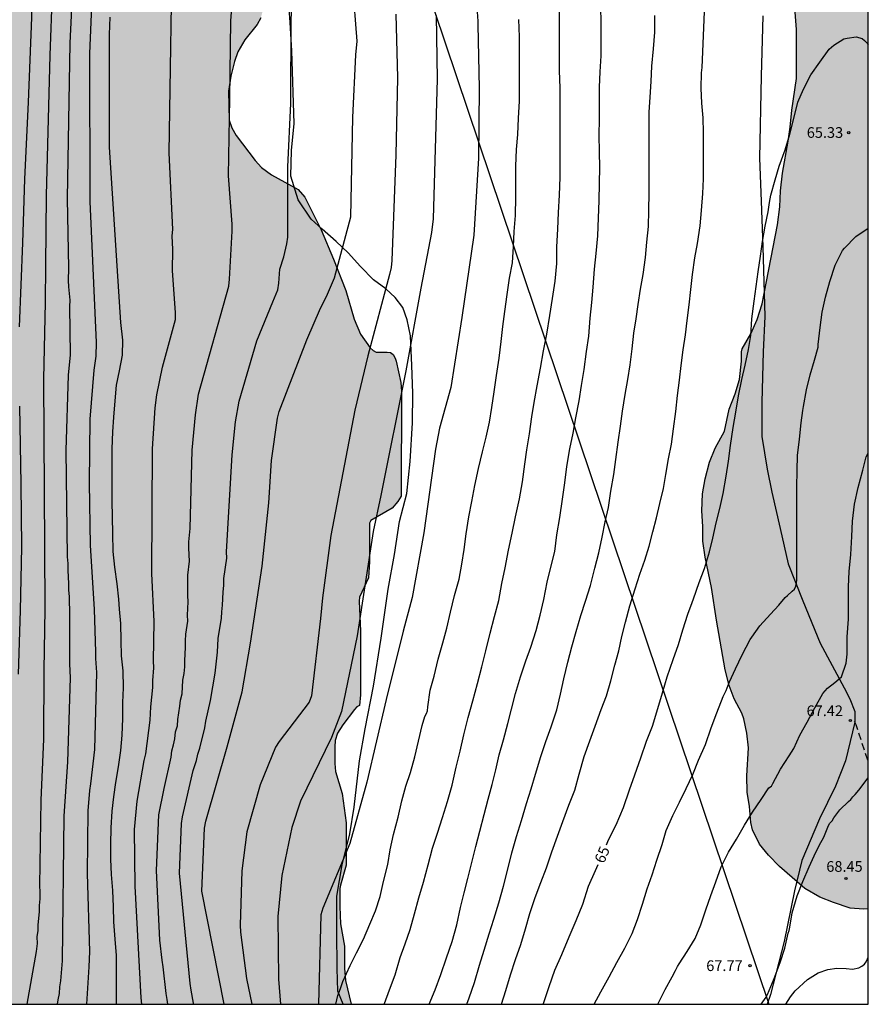
# Model space of a CAD drawing. Units: metres. Extents: x 579244 to 579594, y 4794290 to 4794540.
# Drawn here: x 579535 to 579594, y 4794290 to 4794359 of the extents above; entities that cross this region are included whole.
import ezdxf

# ---------------------------------------------------------------- set-up
doc = ezdxf.new("R2010")
doc.units = ezdxf.units.M
doc.linetypes.add('TRAZOS_NORMALES', pattern=[0.75, 0.5, -0.25])
for name, color, linetype in [('010106', 9, 'Continuous'), ('020104', 34, 'Continuous'), ('020204', 9, 'Continuous'), ('020307', 24, 'Continuous'), ('020308', 9, 'Continuous'), ('060128', 7, 'TRAZOS_NORMALES'), ('070104', 3, 'Continuous'), ('100106', 63, 'Continuous'), ('220104', 9, 'LINEA_ELECTRICA'), ('990504', 63, 'Continuous')]:
    doc.layers.add(name, color=color, linetype=linetype)
doc.layers.add('020105', color=24, linetype='Continuous', lineweight=30)
doc.styles.add('ARIAL', font='ARIAL.TTF', dxfattribs={"height": 1})
doc.styles.add('ARIALI', font='ARIALI.TTF', dxfattribs={"height": 1})
doc.linetypes.add('LINEA_ELECTRICA', pattern='A,7.5,-0.3,["E",Standard,S=0.25,R=0,X=-0.1,Y=-0.1],-0.3', length=8.1)

# ---------------------------------------------------------------- blocks, each defined once
blk = doc.blocks.new('COTAPU')
blk.add_circle((0, 0), 0.075)

msp = doc.modelspace()

# ---------------------------------------------------------------- hatches: boundary and pattern name
at = {"layer": '990504'}
for points in [[(579520.072, 4794447.216), (579520.336, 4794447.256), (579520.792, 4794447.472), (579522.736, 4794448.168), (579523.808, 4794448.464), (579524.776, 4794448.68), (579526.28, 4794448.8), (579529.984, 4794448.8), (579530.88, 4794448.688), (579531.424, 4794448.52), (579533.504, 4794447.488), (579534.016, 4794447.104), (579534.368, 4794446.552), (579534.576, 4794445.848), (579534.768, 4794444.776), (579535.024, 4794443.632), (579535.304, 4794442.6), (579535.431, 4794441.944), (579535.887, 4794439.048), (579536.031, 4794436.984), (579536.671, 4794433.6), (579536.791, 4794432.512), (579537.023, 4794429.056), (579537.055, 4794427.8), (579537.183, 4794427.208), (579537.311, 4794426.92), (579537.999, 4794425.776), (579538.295, 4794425.12), (579538.543, 4794424.144), (579538.575, 4794423.064), (579538.447, 4794419.584), (579538.455, 4794418.424), (579538.647, 4794417.224), (579538.887, 4794416.24), (579539.319, 4794415.136), (579539.935, 4794414.168), (579541.279, 4794412.36), (579541.911, 4794411.392), (579542.511, 4794410.336), (579542.895, 4794409.409), (579543.071, 4794408.737), (579543.135, 4794407.649), (579543.135, 4794406.545), (579543.222, 4794405.297), (579543.526, 4794403.145), (579543.694, 4794402.457), (579544.07, 4794401.441), (579544.534, 4794400.409), (579544.934, 4794399.329), (579545.262, 4794398.185), (579545.662, 4794397.081), (579546.478, 4794395.185), (579547.278, 4794393.089), (579547.614, 4794391.993), (579548.07, 4794390.937), (579548.638, 4794390.217), (579549.534, 4794389.393), (579550.102, 4794389.017), (579551.014, 4794388.609), (579552.022, 4794387.929), (579552.646, 4794387.241), (579553.174, 4794386.385), (579553.654, 4794385.497), (579554.134, 4794384.441), (579554.982, 4794382.353), (579556.07, 4794379.417), (579556.43, 4794378.249), (579556.557, 4794377.201), (579556.717, 4794377.073), (579556.757, 4794376.857), (579556.877, 4794375.673), (579556.845, 4794374.393), (579556.781, 4794373.769), (579556.621, 4794373.193), (579556.229, 4794372.577), (579555.509, 4794371.913), (579554.613, 4794371.433), (579553.653, 4794371.233), (579553.453, 4794371.121), (579553.277, 4794370.961), (579552.693, 4794370.137), (579552.509, 4794369.953), (579551.717, 4794369.385), (579551.477, 4794369.049), (579551.437, 4794368.841), (579551.437, 4794367.274), (579551.501, 4794366.61), (579551.629, 4794366.314), (579552.381, 4794364.954), (579552.461, 4794364.474), (579552.437, 4794363.586), (579552.269, 4794362.914), (579552.237, 4794362.202), (579552.109, 4794362.01), (579552.053, 4794361.818), (579552.037, 4794361.194), (579551.549, 4794359.61), (579551.309, 4794359.13), (579550.429, 4794358.058), (579549.941, 4794357.218), (579549.717, 4794356.546), (579549.437, 4794355.498), (579549.293, 4794354.458), (579549.341, 4794352.418), (579549.525, 4794351.866), (579549.821, 4794351.338), (579551.157, 4794349.57), (579551.613, 4794349.09), (579552.309, 4794348.57), (579554.181, 4794347.538), (579554.637, 4794346.994), (579555.789, 4794344.698), (579556.669, 4794342.658), (579557.533, 4794340.442), (579558.125, 4794338.426), (579558.565, 4794337.378), (579559.237, 4794336.41), (579559.445, 4794336.218), (579559.661, 4794336.122), (579560.444, 4794336.122), (579560.676, 4794336.082), (579560.86, 4794335.938), (579560.996, 4794335.69), (579561.06, 4794335.474), (579561.404, 4794333.978), (579561.444, 4794333.378), (579561.42, 4794325.994), (579561.188, 4794325.618), (579560.78, 4794325.147), (579559.292, 4794324.283), (579559.188, 4794324.083), (579559.18, 4794321.387), (579559.132, 4794320.251), (579558.5, 4794318.899), (579558.46, 4794318.611), (579558.548, 4794316.515), (579558.548, 4794312.019), (579558.484, 4794311.291), (579558.308, 4794311.179), (579558.148, 4794311.003), (579557.316, 4794309.923), (579556.932, 4794309.339), (579556.788, 4794308.811), (579556.748, 4794308.371), (579556.748, 4794307.203), (579556.812, 4794306.643), (579557.26, 4794305.091), (579557.548, 4794303.035), (579557.556, 4794300.051), (579557.148, 4794298.659), (579557.116, 4794298.411), (579557.116, 4794297.147), (579557.156, 4794295.947), (579557.444, 4794294.379), (579557.444, 4794292.827), (579557.5, 4794291.948), (579557.899, 4794290.283), (579532.101, 4794290.283), (579532.116, 4794290.876), (579532.332, 4794292.94), (579532.38, 4794295.22), (579532.484, 4794296.268), (579532.508, 4794297.276), (579532.468, 4794298.284), (579532.229, 4794300.46), (579531.997, 4794301.508), (579531.245, 4794303.708), (579531.101, 4794304.7), (579531.125, 4794306.852), (579531.373, 4794311.084), (579531.397, 4794313.259), (579531.397, 4794314.427), (579531.349, 4794315.451), (579531.197, 4794317.475), (579531.189, 4794328.507), (579531.149, 4794329.723), (579530.869, 4794331.083), (579530.477, 4794332.371), (579529.949, 4794334.771), (579529.589, 4794335.875), (579529.213, 4794336.843), (579528.573, 4794338.051), (579527.166, 4794339.859), (579525.99, 4794341.571), (579525.446, 4794342.483), (579524.958, 4794343.515), (579524.382, 4794344.539), (579523.71, 4794345.547), (579523.318, 4794346.411), (579522.582, 4794349.731), (579522.462, 4794350.547), (579522.518, 4794351.419), (579522.654, 4794351.675), (579524.262, 4794353.586), (579524.87, 4794354.578), (579525.414, 4794355.634), (579526.142, 4794356.682), (579526.43, 4794356.93), (579527.822, 4794357.946), (579528.262, 4794358.426), (579528.846, 4794359.346), (579529.35, 4794360.426), (579530.446, 4794363.498), (579530.454, 4794365.586), (579530.214, 4794367.29), (579530.206, 4794370.338), (579529.998, 4794371.45), (579529.766, 4794372.066), (579529.11, 4794372.874), (579528.918, 4794373.25), (579528.582, 4794374.034), (579528.326, 4794374.77), (579528.214, 4794374.954), (579527.246, 4794375.858), (579527.094, 4794375.93), (579526.654, 4794375.914), (579526.526, 4794375.81), (579526.238, 4794375.386), (579526.11, 4794375.09), (579525.526, 4794373.146), (579525.294, 4794372.514), (579525.126, 4794372.266), (579524.918, 4794372.058), (579523.926, 4794371.49), (579523.646, 4794371.394), (579522.814, 4794371.226), (579521.862, 4794371.09), (579521.31, 4794371.122), (579520.966, 4794371.274), (579520.662, 4794371.578), (579520.39, 4794372.026), (579519.83, 4794373.258), (579519.486, 4794373.762), (579519.214, 4794374.058), (579518.463, 4794374.666), (579517.847, 4794374.938), (579517.567, 4794374.986), (579517.287, 4794374.986), (579515.927, 4794374.794), (579514.943, 4794374.858), (579514.623, 4794374.962), (579514.351, 4794375.146), (579514.151, 4794375.394), (579514.039, 4794375.698), (579514.015, 4794376.05), (579514.103, 4794377.234), (579514.311, 4794378.45), (579514.527, 4794379.434), (579515.423, 4794381.434), (579515.799, 4794382.058), (579516.127, 4794382.426), (579516.487, 4794382.698), (579516.959, 4794382.93), (579517.527, 4794383.05), (579518.719, 4794383.138), (579519.679, 4794383.354), (579520.175, 4794383.554), (579520.967, 4794384.026), (579521.367, 4794384.378), (579522.631, 4794385.898), (579522.839, 4794386.378), (579522.879, 4794386.682), (579522.895, 4794387.762), (579523.015, 4794388.482), (579523.015, 4794389.042), (579522.927, 4794389.585), (579522.495, 4794390.233), (579522.455, 4794390.433), (579521.975, 4794391.641), (579520.663, 4794394.553), (579520.135, 4794395.273), (579519.055, 4794396.057), (579518.847, 4794396.297), (579518.191, 4794397.201), (579517.759, 4794397.921), (579517.271, 4794399.193), (579517.039, 4794400.201), (579517.031, 4794402.425), (579516.999, 4794402.785), (579516.911, 4794403.177), (579516.583, 4794404.265), (579516.223, 4794405.289), (579515.647, 4794406.505), (579515.295, 4794407.001), (579514.951, 4794407.281), (579514.535, 4794407.417), (579513.303, 4794407.425), (579512.871, 4794407.313), (579511.775, 4794406.385), (579511.535, 4794406.297), (579511.095, 4794406.289), (579510.551, 4794406.353), (579510.223, 4794406.481), (579509.879, 4794406.673), (579509.047, 4794407.273), (579508.775, 4794407.561), (579508.544, 4794407.865), (579508.368, 4794408.185), (579508.272, 4794408.545), (579508.296, 4794409.561), (579508.8, 4794411.617), (579508.76, 4794411.905), (579508.64, 4794412.153), (579508.44, 4794412.393), (579508.168, 4794412.601), (579507.52, 4794412.929), (579506.888, 4794413.097), (579505.376, 4794413.201), (579505.12, 4794413.321), (579504.872, 4794413.481), (579503.888, 4794414.281), (579503.016, 4794415.185), (579502.68, 4794415.657), (579502.576, 4794415.929), (579502.504, 4794416.505), (579502.544, 4794422.209), (579502.416, 4794422.913), (579502.08, 4794423.417), (579501.248, 4794424.217), (579500.568, 4794425.105), (579500.048, 4794426.001), (579499.424, 4794427.233), (579499.128, 4794428.225), (579498.616, 4794430.521), (579497.904, 4794433.321), (579497.536, 4794434.313), (579497.136, 4794435.233), (579496.152, 4794437.161), (579495.777, 4794438.137), (579495.673, 4794439.369), (579495.337, 4794440.641), (579495.265, 4794441.481), (579495.289, 4794442.673), (579495.561, 4794443.761), (579496.009, 4794444.857), (579496.281, 4794445.36), (579496.649, 4794445.88), (579496.905, 4794446.424), (579497.153, 4794447.544), (579497.369, 4794448.928), (579497.513, 4794449.44), (579497.617, 4794449.656), (579497.801, 4794449.736), (579498.161, 4794449.728), (579498.585, 4794449.52), (579499.369, 4794448.928), (579500.009, 4794448.336), (579500.377, 4794447.832), (579501.017, 4794446.824), (579501.513, 4794446.336), (579501.801, 4794446.144), (579502.089, 4794446.008), (579502.385, 4794445.936), (579502.832, 4794445.928), (579503.416, 4794446.008), (579503.96, 4794446.304), (579504.448, 4794446.72), (579505.056, 4794447.472), (579505.2, 4794447.728), (579505.544, 4794448.608), (579506.217, 4794451.208), (579506.441, 4794451.728), (579506.617, 4794452.024), (579507.113, 4794452.56), (579509.408, 4794454.384), (579509.776, 4794454.784), (579510.232, 4794455.488), (579510.528, 4794456.304), (579510.745, 4794456.704), (579510.801, 4794456.984), (579510.809, 4794458.48), (579510.929, 4794458.704), (579511.097, 4794458.848), (579512.241, 4794460.136), (579512.737, 4794460.504), (579513.505, 4794460.928), (579514.608, 4794461.424), (579514.864, 4794461.496), (579515.104, 4794461.496), (579515.328, 4794461.456), (579515.544, 4794461.296), (579515.808, 4794460.864), (579516, 4794460.224), (579516.232, 4794459.072), (579516.192, 4794457.856), (579515.744, 4794456.72), (579515.784, 4794454.352), (579515.92, 4794454.112), (579516.696, 4794453.232), (579516.8, 4794453.024), (579516.848, 4794452.816), (579516.784, 4794452.168), (579516.504, 4794451.184), (579516.488, 4794450.896), (579516.616, 4794449.656), (579516.824, 4794448.976), (579517.12, 4794448.416), (579517.28, 4794448.2), (579517.808, 4794447.672), (579518.184, 4794447.408), (579518.368, 4794447.312), (579518.728, 4794447.216)], [(579584.956, 4794393.761), (579585.476, 4794391.651), (579585.79, 4794390.587), (579586.004, 4794389.541), (579586.858, 4794383.439), (579587.05, 4794381.165), (579587.23, 4794379.973), (579587.372, 4794375.662), (579587.626, 4794372.326), (579587.789, 4794371.16), (579587.793, 4794369.97), (579587.913, 4794369.048), (579588.129, 4794367.932), (579588.413, 4794366.78), (579588.787, 4794364.494), (579588.937, 4794363.262), (579589.035, 4794360.932), (579589.187, 4794358.79), (579589.183, 4794355.354), (579588.867, 4794353.112), (579588.759, 4794351.934), (579588.613, 4794350.938), (579588.205, 4794348.702), (579588.069, 4794347.458), (579588.029, 4794346.318), (579587.855, 4794345.068), (579586.779, 4794339.507), (579586.425, 4794338.409), (579585.993, 4794337.411), (579585.377, 4794336.349), (579585.319, 4794336.145), (579585.319, 4794335.471), (579585.199, 4794334.197), (579584.885, 4794333.183), (579584.459, 4794332.113), (579584.133, 4794330.565), (579583.485, 4794329.371), (579583.093, 4794328.383), (579582.767, 4794327.219), (579582.599, 4794326.155), (579582.543, 4794324.951), (579582.611, 4794323.853), (579582.619, 4794322.839), (579582.773, 4794321.707), (579583.224, 4794319.583), (579583.564, 4794317.267), (579584.194, 4794313.797), (579584.458, 4794312.693), (579584.826, 4794311.759), (579585.35, 4794310.737), (579585.49, 4794310.337), (579585.706, 4794309.337), (579585.828, 4794308.313), (579585.7, 4794306.344), (579585.73, 4794305.192), (579585.892, 4794304.19), (579585.988, 4794303.05), (579586.106, 4794302.536), (579586.586, 4794301.526), (579587.226, 4794300.752), (579587.994, 4794299.956), (579589.78, 4794298.418), (579590.826, 4794297.8), (579591.784, 4794297.43), (579592.96, 4794297.042), (579593.908, 4794296.97), (579594.235, 4794296.992), (579594.237, 4794411.279), (579593.21, 4794411.608), (579590.67, 4794411.65), (579590.406, 4794411.62), (579589.476, 4794411.334), (579587.842, 4794411.11), (579587.232, 4794410.961), (579586.526, 4794410.721), (579585.714, 4794410.189), (579585.14, 4794409.543), (579585.032, 4794409.375), (579584.694, 4794408.455), (579584.398, 4794407.335), (579584.24, 4794406.229), (579584.232, 4794403.777), (579584.14, 4794402.665), (579583.978, 4794401.457), (579583.952, 4794400.267), (579583.954, 4794399.119), (579584.034, 4794398.063), (579584.78, 4794394.933)]]:
    msp.add_hatch(color=256, dxfattribs=at).paths.add_polyline_path(points)

# ---------------------------------------------------------------- linework, layer by layer
at = {"layer": '010106', "flags": 128}
msp.add_lwpolyline([(579244.25, 4794540.282), (579244.244, 4794290.289), (579594.235, 4794290.282), (579594.24, 4794540.275)], close=True, dxfattribs=at)
at = {"layer": '020104', "flags": 128}
for points, elevation in [([(579534.506, 4794378.418), (579535.272, 4794370.047), (579535.446, 4794365.606), (579535.444, 4794359.638), (579535.21, 4794353.687), (579534.953, 4794348.263), (579534.809, 4794343.787), (579534.569, 4794337.889)], 48), ([(579539.327, 4794290.283), (579539.505, 4794292.906), (579539.552, 4794293.992), (579539.371, 4794299.481), (579539.432, 4794303.884), (579539.545, 4794305.305), (579539.609, 4794305.771), (579539.891, 4794308.194), (579540.03, 4794313.607), (579539.957, 4794314.584), (579539.971, 4794315.028), (579539.879, 4794318.051), (579539.582, 4794322.515), (579539.515, 4794326.94), (579539.559, 4794331.395), (579539.843, 4794334.848), (579539.984, 4794335.823), (579540.009, 4794336.786), (579539.558, 4794346.704), (579539.532, 4794357.111), (579539.933, 4794366.518)], 51), ([(579543.206, 4794290.283), (579543.154, 4794290.726), (579542.723, 4794298.581), (579542.675, 4794302.571), (579542.855, 4794304.547), (579543.364, 4794307.406), (579543.486, 4794307.889), (579543.776, 4794310.253), (579543.821, 4794311.179), (579543.972, 4794312.536), (579543.974, 4794313.032), (579544.031, 4794313.936), (579544.008, 4794314.413), (579544.056, 4794317.179), (579543.889, 4794320.566), (579543.946, 4794329.33), (579544.135, 4794332.194), (579544.243, 4794333.117), (579544.644, 4794335.061), (579545.56, 4794338.408), (579545.569, 4794338.87), (579545.348, 4794341.852), (579545.375, 4794343.327), (579545.337, 4794344.278), (579545.37, 4794344.721), (579545.107, 4794350.116), (579545.381, 4794366.541)], 53), ([(579548.99, 4794290.283), (579547.408, 4794298.24), (579547.603, 4794302.671), (579547.687, 4794303.15), (579549.18, 4794308.385), (579550.248, 4794312.232), (579550.841, 4794315.669), (579551.661, 4794321.066), (579552.115, 4794325.522), (579552.303, 4794328.507), (579552.738, 4794331.465), (579552.84, 4794331.939), (579554.781, 4794336.973), (579555.739, 4794339.214), (579556.181, 4794340.029), (579556.734, 4794341.326), (579557.887, 4794345.628), (579558.012, 4794352.6), (579558.24, 4794357.003), (579558.327, 4794357.962), (579558.031, 4794361.876)], 56), ([(579536.899, 4794361.461), (579536.724, 4794356.977), (579536.477, 4794347.121), (579536.416, 4794342.207), (579536.394, 4794339.625), (579536.274, 4794334.223), (579536.344, 4794322.394), (579536.384, 4794318.04), (579536.318, 4794313.766), (579536.275, 4794308.918), (579536.097, 4794304.624), (579536.004, 4794298.637), (579536.028, 4794298.173), (579536.022, 4794297.695), (579535.98, 4794297.22), (579535.969, 4794296.769), (579535.882, 4794295.872), (579535.878, 4794295.462), (579535.827, 4794295.014), (579535.829, 4794294.549), (579535.774, 4794293.982), (579535.119, 4794290.283)], 49), ([(579568.474, 4794290.282), (579568.763, 4794291.253), (579569.105, 4794292.357), (579569.439, 4794293.419), (579569.829, 4794294.481), (579570.147, 4794295.595), (579570.449, 4794296.661), (579570.829, 4794297.793), (579571.231, 4794298.849), (579571.621, 4794299.869), (579572.007, 4794300.997), (579572.399, 4794302.093), (579572.777, 4794303.119), (579573.203, 4794304.273), (579573.611, 4794305.335), (579573.931, 4794306.445), (579574.267, 4794307.693), (579574.666, 4794308.787), (579575.048, 4794309.829), (579575.458, 4794310.989), (579575.844, 4794311.971), (579576.142, 4794313.021), (579576.424, 4794314.126), (579576.702, 4794315.112), (579576.918, 4794316.128), (579577.19, 4794317.132), (579577.49, 4794318.284), (579577.85, 4794319.48), (579578.182, 4794320.52), (579578.544, 4794321.492), (579578.844, 4794322.482), (579579.11, 4794323.496), (579579.348, 4794324.472), (579579.588, 4794325.482), (579579.842, 4794326.526), (579580.002, 4794327.52), (579580.21, 4794328.606), (579580.404, 4794329.648), (579580.554, 4794330.718), (579580.722, 4794331.94), (579580.838, 4794333.058), (579580.968, 4794334.148), (579581.1, 4794335.168), (579581.238, 4794336.286), (579581.384, 4794337.326), (579581.512, 4794338.328), (579581.664, 4794339.43), (579581.764, 4794340.512), (579581.892, 4794341.562), (579582.06, 4794342.73), (579582.248, 4794343.746), (579582.434, 4794344.995), (579582.508, 4794346.067), (579582.61, 4794347.265), (579582.666, 4794348.285), (579582.666, 4794349.333), (579582.652, 4794350.457), (579582.654, 4794351.549), (579582.63, 4794352.583), (579582.546, 4794353.603), (579582.506, 4794354.667), (579582.518, 4794355.747), (579582.555, 4794356.115), (579582.78, 4794361.169)], 64), ([(579566.701, 4794360.689), (579566.797, 4794359.385), (579566.808, 4794359.209), (579566.814, 4794359.111), (579566.901, 4794354.659), (579566.849, 4794349.749), (579566.534, 4794344.342), (579565.686, 4794338.537), (579564.911, 4794333.637), (579564.112, 4794330.762), (579563.84, 4794329.306), (579563.014, 4794323.423), (579562.193, 4794318.86), (579561.548, 4794316.509), (579560.36, 4794311.708), (579559.004, 4794305.885), (579557.802, 4794301.592), (579555.918, 4794297.048), (579555.783, 4794296.58), (579555.617, 4794290.283)], 59), ([(579560.218, 4794290.283), (579560.236, 4794290.328), (579560.604, 4794291.295), (579561.002, 4794292.347), (579561.344, 4794293.571), (579561.698, 4794294.527), (579562.044, 4794295.541), (579562.344, 4794296.637), (579562.662, 4794297.759), (579562.978, 4794298.859), (579563.302, 4794300.095), (579563.626, 4794301.249), (579563.978, 4794302.303), (579564.324, 4794303.409), (579564.668, 4794304.531), (579564.996, 4794305.691), (579565.272, 4794306.957), (579565.552, 4794308.077), (579565.828, 4794309.215), (579566.126, 4794310.439), (579566.454, 4794311.599), (579566.772, 4794312.831), (579567.084, 4794313.989), (579567.36, 4794315.121), (579567.66, 4794316.357), (579567.98, 4794317.533), (579568.278, 4794318.655), (579568.496, 4794319.86), (579568.722, 4794320.964), (579568.968, 4794322.206), (579569.206, 4794323.396), (579569.45, 4794324.536), (579569.73, 4794325.804), (579569.948, 4794327), (579570.098, 4794328.244), (579570.244, 4794329.242), (579570.438, 4794330.368), (579570.6, 4794331.578), (579570.756, 4794332.568), (579570.97, 4794333.744), (579571.198, 4794334.988), (579571.414, 4794336.204), (579571.656, 4794337.378), (579571.868, 4794338.69), (579572.044, 4794339.872), (579572.246, 4794341.106), (579572.348, 4794342.352), (579572.352, 4794343.51), (579572.426, 4794344.762), (579572.464, 4794345.936), (579572.55, 4794347.15), (579572.592, 4794348.4), (579572.592, 4794349.572), (579572.592, 4794350.948), (579572.59, 4794352.193), (579572.591, 4794353.367), (579572.577, 4794354.689), (579572.543, 4794355.885), (579572.543, 4794357.115), (579572.543, 4794358.327), (579572.543, 4794359.469), (579572.543, 4794360.655)], 61), ([(579545.02, 4794290.283), (579544.98, 4794290.625), (579544.905, 4794291.052), (579544.702, 4794292.916), (579544.616, 4794293.379), (579544.451, 4794294.779), (579544.23, 4794299.68), (579544.398, 4794303.592), (579544.755, 4794305.447), (579545.26, 4794307.651), (579545.298, 4794308.095), (579545.423, 4794308.511), (579545.522, 4794308.95), (579545.568, 4794309.423), (579545.69, 4794309.841), (579545.715, 4794310.302), (579545.871, 4794311.227), (579545.906, 4794311.656), (579546.017, 4794312.093), (579546.084, 4794313.054), (579546.175, 4794313.536), (579546.221, 4794314.003), (579546.216, 4794314.446), (579546.271, 4794315.352), (579546.26, 4794315.837), (579546.285, 4794316.297), (579546.418, 4794317.201), (579546.413, 4794317.635), (579546.443, 4794318.572), (579546.416, 4794319.02), (579546.438, 4794320.447), (579546.532, 4794321.427), (579546.489, 4794322.344), (579546.504, 4794322.794), (579546.583, 4794323.724), (579546.739, 4794329.217), (579546.957, 4794331.703), (579547.183, 4794333.163), (579549.296, 4794340.744), (579549.346, 4794341.234), (579549.534, 4794344.626), (579549.533, 4794345.098), (579549.292, 4794348.51), (579549.388, 4794353.929), (579549.451, 4794359.386), (579549.515, 4794360.311)], 54), ([(579561.034, 4794359.867), (579561.148, 4794355.398), (579561.053, 4794349.988), (579560.749, 4794342.548), (579560.703, 4794342.06), (579560.601, 4794341.58), (579559.065, 4794335.861), (579558.15, 4794332.043), (579556.47, 4794323.227), (579555.896, 4794318.847), (579555.752, 4794317.399), (579555.127, 4794311.956), (579554.948, 4794311.515), (579552.84, 4794308.746), (579552.584, 4794308.347), (579551.515, 4794305.695), (579550.57, 4794302.391), (579550.219, 4794299.654), (579550.113, 4794295.836), (579550.138, 4794295.362), (579550.559, 4794292.102), (579550.922, 4794290.283)], 57), ([(579563.872, 4794359.761), (579563.957, 4794355.306), (579563.667, 4794345.48), (579563.556, 4794344.52), (579562.806, 4794340.606), (579561.74, 4794334.792), (579559.978, 4794326.049), (579559.455, 4794323.515), (579558.328, 4794316.181), (579557.226, 4794310.852), (579556.519, 4794309.035), (579554.333, 4794304.563), (579553.733, 4794302.698), (579553.038, 4794299.343), (579552.758, 4794296.45), (579552.797, 4794292.043), (579552.946, 4794290.283)], 58), ([(579563.38, 4794290.282), (579563.813, 4794291.301), (579564.211, 4794292.371), (579564.607, 4794293.557), (579565.001, 4794294.689), (579565.321, 4794295.869), (579565.592, 4794297.095), (579565.85, 4794298.121), (579566.096, 4794299.133), (579566.378, 4794300.259), (579566.67, 4794301.381), (579566.934, 4794302.449), (579567.238, 4794303.621), (579567.524, 4794304.701), (579567.8, 4794305.735), (579568.06, 4794306.753), (579568.312, 4794307.813), (579568.608, 4794308.873), (579568.908, 4794310.005), (579569.16, 4794311.015), (579569.456, 4794312.125), (579569.792, 4794313.297), (579570.174, 4794314.419), (579570.536, 4794315.383), (579570.906, 4794316.557), (579571.186, 4794317.627), (579571.448, 4794318.73), (579571.686, 4794319.94), (579571.934, 4794321.012), (579572.204, 4794322.11), (579572.344, 4794323.276), (579572.558, 4794324.498), (579572.746, 4794325.778), (579572.92, 4794326.932), (579573.054, 4794328.08), (579573.272, 4794329.326), (579573.508, 4794330.43), (579573.698, 4794331.488), (579573.92, 4794332.69), (579574.09, 4794333.758), (579574.28, 4794334.902), (579574.45, 4794336.15), (579574.594, 4794337.246), (579574.704, 4794338.502), (579574.806, 4794339.598), (579574.906, 4794340.684), (579575.012, 4794341.954), (579575.124, 4794343.052), (579575.23, 4794344.276), (579575.292, 4794345.562), (579575.318, 4794346.736), (579575.364, 4794347.978), (579575.366, 4794349.082), (579575.342, 4794350.191), (579575.332, 4794351.353), (579575.35, 4794352.483), (579575.364, 4794353.583), (579575.364, 4794354.739), (579575.406, 4794355.805), (579575.459, 4794356.945), (579575.463, 4794358.197), (579575.463, 4794359.283), (579575.451, 4794360.359)], 62), ([(579566.035, 4794290.282), (579566.203, 4794290.739), (579566.561, 4794291.823), (579566.931, 4794293.023), (579567.255, 4794294.083), (579567.599, 4794295.223), (579567.925, 4794296.265), (579568.279, 4794297.417), (579568.599, 4794298.585), (579568.887, 4794299.675), (579569.197, 4794300.931), (579569.518, 4794302.077), (579569.864, 4794303.207), (579570.218, 4794304.405), (579570.54, 4794305.433), (579570.856, 4794306.465), (579571.224, 4794307.699), (579571.586, 4794308.743), (579571.956, 4794309.791), (579572.352, 4794310.983), (579572.602, 4794312.067), (579572.854, 4794313.149), (579573.128, 4794314.331), (579573.414, 4794315.403), (579573.708, 4794316.478), (579574.05, 4794317.596), (579574.358, 4794318.624), (579574.712, 4794319.714), (579575.036, 4794320.93), (579575.296, 4794322.01), (579575.528, 4794323.106), (579575.754, 4794324.198), (579575.986, 4794325.196), (579576.16, 4794326.346), (579576.356, 4794327.506), (579576.506, 4794328.56), (579576.656, 4794329.794), (579576.818, 4794330.904), (579576.974, 4794331.954), (579577.16, 4794333.128), (579577.332, 4794334.2), (579577.5, 4794335.214), (579577.64, 4794336.354), (579577.772, 4794337.448), (579577.928, 4794338.456), (579578.074, 4794339.472), (579578.244, 4794340.55), (579578.418, 4794341.58), (579578.592, 4794342.772), (579578.688, 4794343.854), (579578.792, 4794344.946), (579578.824, 4794346.06), (579578.844, 4794347.307), (579578.844, 4794348.389), (579578.844, 4794349.597), (579578.844, 4794350.665), (579578.844, 4794351.785), (579578.846, 4794352.975), (579578.902, 4794354.041), (579578.972, 4794355.137), (579579.034, 4794356.213), (579579.15, 4794357.423), (579579.242, 4794358.597), (579579.25, 4794359.771)], 63), ([(579541.422, 4794290.283), (579541.422, 4794290.306), (579541.422, 4794291.44), (579541.422, 4794292.654), (579541.414, 4794293.714), (579541.32, 4794294.852), (579541.228, 4794296.074), (579541.198, 4794297.134), (579541.16, 4794298.284), (579541.052, 4794299.406), (579541.022, 4794300.474), (579541.022, 4794301.534), (579541.04, 4794302.69), (579541.102, 4794303.844), (579541.216, 4794304.856), (579541.372, 4794305.859), (579541.558, 4794306.969), (579541.712, 4794308.127), (579541.804, 4794309.193), (579541.868, 4794310.359), (579541.868, 4794311.489), (579541.907, 4794312.513), (579541.891, 4794313.713), (579541.777, 4794314.781), (579541.753, 4794315.841), (579541.729, 4794317.047), (579541.627, 4794318.057), (579541.579, 4794318.759), (579541.459, 4794319.827), (579541.307, 4794321.007), (579541.191, 4794322.107), (579541.159, 4794323.375), (579541.123, 4794324.511), (579541.119, 4794325.657), (579541.119, 4794326.937), (579541.119, 4794328.179), (579541.121, 4794329.327), (579541.149, 4794330.523), (579541.225, 4794331.539), (579541.313, 4794332.685), (579541.413, 4794333.787), (579541.621, 4794334.795), (579541.825, 4794335.905), (579541.853, 4794336.959), (579541.729, 4794338.199), (579540.917, 4794350.512), (579540.917, 4794351.536), (579540.917, 4794352.716), (579540.917, 4794353.762), (579540.917, 4794354.898), (579540.917, 4794356.068), (579540.918, 4794357.336), (579540.918, 4794358.448), (579540.978, 4794359.656)], 52), ([(579574.975, 4794290.282), (579575.447, 4794291.149), (579576.027, 4794292.207), (579576.569, 4794293.213), (579577.127, 4794294.227), (579577.639, 4794295.267), (579578.033, 4794296.245), (579578.367, 4794297.309), (579578.709, 4794298.393), (579579.063, 4794299.375), (579579.383, 4794300.417), (579579.767, 4794301.507), (579580.041, 4794302.507), (579580.495, 4794303.539), (579580.981, 4794304.483), (579581.445, 4794305.455), (579581.907, 4794306.429), (579582.317, 4794307.433), (579582.809, 4794308.547), (579583.191, 4794309.714), (579583.607, 4794310.776), (579584.049, 4794311.906), (579584.253, 4794312.334), (579584.321, 4794312.534), (579584.491, 4794312.942), (579584.911, 4794313.866), (579585.367, 4794314.838), (579585.943, 4794315.908), (579586.065, 4794316.074), (579586.625, 4794316.868), (579587.371, 4794317.7), (579587.961, 4794318.336), (579588.409, 4794318.872), (579588.553, 4794319.016), (579588.893, 4794319.322), (579589.053, 4794319.466), (579589.151, 4794319.662), (579589.205, 4794319.872), (579589.223, 4794320.126), (579589.223, 4794321.24), (579589.223, 4794322.286), (579589.223, 4794323.39), (579589.223, 4794324.57), (579589.223, 4794325.61), (579589.227, 4794326.616), (579589.25, 4794327.786), (579589.276, 4794328.85), (579589.394, 4794330), (579589.528, 4794331.14), (579589.638, 4794332.016), (579589.678, 4794332.294), (579589.908, 4794333.476), (579590.158, 4794334.524), (579590.468, 4794335.556), (579590.722, 4794336.452), (579590.722, 4794336.656), (579590.848, 4794337.856), (579591.004, 4794338.929), (579591.224, 4794339.981), (579591.534, 4794341.087), (579591.912, 4794342.231), (579592.428, 4794343.251), (579592.564, 4794343.427), (579593.364, 4794344.229), (579594.236, 4794344.837)], 66), ([(579534.602, 4794332.324), (579534.693, 4794326.832), (579534.732, 4794322.407), (579534.642, 4794317.951), (579534.498, 4794313.481)], 48), ([(579579.453, 4794290.282), (579579.959, 4794291.321), (579580.459, 4794292.207), (579580.683, 4794292.665), (579580.825, 4794292.933), (579580.949, 4794293.121), (579581.521, 4794293.985), (579582.065, 4794294.911), (579582.473, 4794295.863), (579582.813, 4794296.913), (579583.167, 4794297.923), (579583.527, 4794298.891), (579583.909, 4794299.953), (579584.415, 4794300.975), (579584.979, 4794301.891), (579585.541, 4794302.861), (579586.103, 4794303.795), (579586.705, 4794304.683), (579587.257, 4794305.49), (579587.435, 4794305.608), (579587.537, 4794305.794), (579588.075, 4794306.804), (579588.679, 4794307.732), (579589.015, 4794308.268), (579589.427, 4794309.198), (579589.945, 4794310.112), (579590.485, 4794311.108), (579591.051, 4794312.132), (579591.363, 4794312.488), (579591.891, 4794312.9), (579592.351, 4794313.304), (579592.683, 4794314.254), (579592.757, 4794314.892), (579592.757, 4794316.108), (579592.847, 4794317.348), (579592.847, 4794318.432), (579592.847, 4794319.628), (579592.903, 4794320.7), (579593.011, 4794321.894), (579593.081, 4794323.154), (579593.119, 4794324.246), (579593.281, 4794325.436), (579593.519, 4794326.608), (579593.845, 4794327.812), (579594.099, 4794328.748), (579594.197, 4794328.964), (579594.235, 4794329.051)], 67), ([(579586.704, 4794290.282), (579587.059, 4794290.775), (579587.157, 4794290.963), (579587.627, 4794292.101), (579588.053, 4794293.215), (579588.379, 4794294.231), (579588.603, 4794295.281), (579588.683, 4794295.471), (579588.717, 4794295.709), (579588.889, 4794296.705), (579589.235, 4794297.901), (579589.635, 4794298.923), (579590.085, 4794299.943), (579590.545, 4794300.985), (579590.899, 4794301.649), (579591.009, 4794301.821), (579591.113, 4794302.037), (579591.435, 4794302.85), (579591.543, 4794303.02), (579591.691, 4794303.178), (579591.819, 4794303.38), (579592.231, 4794303.938), (579592.849, 4794304.532), (579593.003, 4794304.68), (579593.143, 4794304.854), (579593.309, 4794305.026), (579593.585, 4794305.338), (579594.235, 4794306.203)], 68), ([(579588.441, 4794290.282), (579588.767, 4794290.805), (579589.109, 4794291.227), (579589.973, 4794292.035), (579590.719, 4794292.495), (579591.399, 4794292.721), (579592.025, 4794292.811), (579592.677, 4794292.799), (579593.125, 4794292.755), (579593.585, 4794292.845), (579593.787, 4794292.967), (579593.963, 4794293.111), (579594.083, 4794293.273), (579594.183, 4794293.477), (579594.235, 4794293.586)], 69)]:
    msp.add_lwpolyline(points, dxfattribs=dict(at, elevation=elevation))
at = {"layer": '020105', "flags": 128}
for points, elevation in [([(579537.28, 4794290.283), (579537.322, 4794290.597), (579537.411, 4794291.037), (579537.43, 4794291.501), (579537.508, 4794291.938), (579537.626, 4794293.343), (579537.739, 4794303.51), (579537.998, 4794307.326), (579538.183, 4794313.228), (579538.138, 4794314.213), (579538.132, 4794318.046), (579538.108, 4794318.489), (579538.109, 4794318.947), (579538.059, 4794319.392), (579538.068, 4794319.84), (579538.008, 4794320.796), (579538.012, 4794321.261), (579537.964, 4794321.719), (579537.879, 4794329.202), (579538.042, 4794334.497), (579538.184, 4794335.916), (579538.126, 4794339.322), (579538.151, 4794339.758), (579538.064, 4794340.694), (579538.047, 4794341.137), (579538.071, 4794342.005), (579537.981, 4794346.903), (579538.154, 4794357.821), (579538.373, 4794362.235)], 50), ([(579546.832, 4794290.283), (579546.817, 4794290.362), (579546.655, 4794291.273), (579546.588, 4794291.744), (579545.839, 4794299.504), (579545.993, 4794302.979), (579546.048, 4794303.462), (579546.795, 4794306.711), (579547.034, 4794307.413), (579547.118, 4794307.851), (579547.272, 4794308.28), (579547.622, 4794309.713), (579547.688, 4794310.178), (579548.019, 4794311.63), (579548.337, 4794313.548), (579548.504, 4794315.021), (579548.56, 4794315.978), (579548.792, 4794317.419), (579548.808, 4794317.865), (579548.865, 4794318.335), (579548.903, 4794319.254), (579548.959, 4794319.731), (579548.967, 4794320.215), (579549.158, 4794321.642), (579549.145, 4794322.087), (579549.536, 4794328.898), (579549.779, 4794331.212), (579550.034, 4794332.676), (579551.273, 4794336.898), (579552.396, 4794339.657), (579552.751, 4794340.495), (579552.818, 4794340.961), (579552.893, 4794341.938), (579553.174, 4794342.817), (579553.377, 4794343.715), (579553.443, 4794344.195), (579553.45, 4794349.147), (579553.657, 4794353.583), (579553.681, 4794359.465), (579553.726, 4794360.414)], 55), ([(579556.831, 4794290.283), (579556.96, 4794290.894), (579557.144, 4794291.403), (579557.32, 4794291.888), (579557.826, 4794293.005), (579558.284, 4794293.895), (579558.78, 4794294.851), (579559.226, 4794295.903), (579559.614, 4794296.847), (579559.932, 4794297.849), (579560.186, 4794298.919), (579560.472, 4794300.105), (579560.652, 4794301.133), (579560.878, 4794302.221), (579561.206, 4794303.443), (579561.462, 4794304.571), (579561.756, 4794305.603), (579562.07, 4794306.579), (579562.366, 4794307.679), (579562.624, 4794308.767), (579562.898, 4794309.879), (579563.078, 4794310.517), (579563.206, 4794310.721), (579563.26, 4794310.915), (579563.292, 4794311.177), (579563.452, 4794312.361), (579563.734, 4794313.351), (579564.024, 4794314.529), (579564.354, 4794315.695), (579564.632, 4794316.707), (579564.894, 4794317.845), (579565.172, 4794319.009), (579565.492, 4794320.149), (579565.688, 4794321.215), (579565.844, 4794322.248), (579565.992, 4794323.344), (579566.166, 4794324.548), (579566.382, 4794325.618), (579566.594, 4794326.734), (579566.852, 4794327.932), (579567.13, 4794329.096), (579567.386, 4794330.138), (579567.616, 4794331.186), (579567.792, 4794332.218), (579567.952, 4794333.318), (579568.118, 4794334.474), (579568.306, 4794335.686), (579568.444, 4794336.85), (579568.57, 4794337.922), (579568.712, 4794338.966), (579568.858, 4794340.164), (579569.03, 4794341.302), (579569.23, 4794342.4), (579569.32, 4794343.538), (579569.368, 4794344.598), (579569.452, 4794345.726), (579569.482, 4794347), (579569.482, 4794348.142), (579569.483, 4794349.192), (579569.531, 4794350.356), (579569.617, 4794351.408), (579569.651, 4794352.558), (579569.729, 4794353.748), (579569.741, 4794354.773), (579569.741, 4794355.963), (579569.741, 4794357.205), (579569.739, 4794357.43), (579569.733, 4794358.263), (579569.679, 4794359.499)], 60), ([(579575.836, 4794301.484), (579575.987, 4794301.829), (579576.529, 4794302.899), (579577.043, 4794304.117), (579577.457, 4794305.343), (579577.843, 4794306.419), (579578.247, 4794307.613), (579578.653, 4794308.771), (579579.071, 4794309.835), (579579.453, 4794311.059), (579579.773, 4794312.162), (579580.109, 4794313.292), (579580.535, 4794314.512), (579580.895, 4794315.562), (579581.201, 4794316.598), (579581.566, 4794317.692), (579581.874, 4794318.526), (579581.966, 4794318.766), (579582.344, 4794319.936), (579582.724, 4794320.912), (579583.072, 4794322.072), (579583.312, 4794323.052), (579583.56, 4794324.122), (579583.796, 4794325.124), (579584.04, 4794326.182), (579584.25, 4794327.388), (579584.41, 4794328.444), (579584.562, 4794329.56), (579584.748, 4794330.82), (579584.924, 4794331.886), (579585.116, 4794333.034), (579585.364, 4794334.192), (579585.58, 4794335.204), (579585.814, 4794336.29), (579585.994, 4794337.29), (579586.052, 4794338.444), (579586.216, 4794339.686), (579586.364, 4794340.738), (579586.506, 4794341.757), (579586.656, 4794342.861), (579586.798, 4794343.897), (579586.982, 4794344.967), (579587.21, 4794345.981), (579587.308, 4794346.637), (579587.402, 4794347.153), (579587.692, 4794348.221), (579587.968, 4794349.183), (579588.388, 4794350.329), (579588.718, 4794351.443), (579589.03, 4794352.625), (579589.294, 4794353.675), (579589.696, 4794354.599), (579590.196, 4794355.603), (579590.836, 4794356.499), (579591.5, 4794357.405), (579591.652, 4794357.553), (579591.812, 4794357.677), (579592.522, 4794358.143), (579592.756, 4794358.177), (579593.386, 4794358.263), (579593.802, 4794358.149), (579593.972, 4794358.013), (579594.152, 4794357.823), (579594.236, 4794357.717)], 65), ([(579571.406, 4794290.282), (579571.427, 4794290.343), (579571.809, 4794291.541), (579572.223, 4794292.685), (579572.699, 4794293.785), (579573.227, 4794295.015), (579573.715, 4794296.163), (579574.181, 4794297.313), (579574.587, 4794298.579), (579575.071, 4794299.697), (579575.247, 4794300.113)], 65)]:
    msp.add_lwpolyline(points, dxfattribs=dict(at, elevation=elevation))
at = {"layer": '060128'}
msp.add_polyline3d([(579594.235, 4794307.383, 67.76), (579594.212, 4794307.435, 67.751), (579593.382, 4794309.925, 67.455), (579593.28, 4794310.162, 67.419)], dxfattribs=at)
at = {"layer": '070104'}
for points in [[(579557.341, 4794290.283, 60.252), (579556.974, 4794291.206, 60.002), (579556.91, 4794292.788, 59.792), (579556.894, 4794295.429, 59.496), (579556.902, 4794297.883, 59.26), (579557.28, 4794300.093, 59.122), (579557.81, 4794302.263, 59.014), (579558.108, 4794304.137, 58.956), (579558.5, 4794307.393, 58.856), (579558.898, 4794309.637, 58.8), (579559.484, 4794312.641, 58.758), (579560.012, 4794316.019, 58.738), (579560.506, 4794319.463, 58.666), (579560.954, 4794321.885, 58.674), (579561.308, 4794324.223, 58.6), (579561.804, 4794326.184, 58.608), (579562.052, 4794328.428, 58.6), (579562.222, 4794331.144, 58.476), (579562.246, 4794333.24, 58.386), (579562.162, 4794335.174, 58.312), (579562.066, 4794337.254, 58.13), (579561.835, 4794338.38, 57.83), (579561.539, 4794339.24, 57.534), (579561.001, 4794339.942, 57.196), (579560.343, 4794340.558, 56.796), (579559.463, 4794341.206, 56.43), (579558.555, 4794342.14, 56.068), (579557.703, 4794343.098, 55.996), (579556.849, 4794343.888, 55.812), (579555.859, 4794344.756, 55.556), (579555.101, 4794345.448, 55.372), (579554.181, 4794346.82, 55.188), (579553.665, 4794348.48, 55.086), (579553.715, 4794350.276, 55.042), (579553.901, 4794352.188, 55.008), (579553.739, 4794357.298, 54.998), (579553.617, 4794359.288, 55.034), (579553.429, 4794361.924, 55.112)], [(579586.838, 4794359.759, 64.546), (579586.712, 4794355.513, 64.608), (579586.588, 4794349.755, 64.75), (579586.704, 4794346.719, 64.884), (579586.83, 4794343.513, 64.962), (579586.96, 4794338.63, 65.094), (579586.858, 4794336.144, 65.188), (579586.766, 4794332.6, 65.318), (579586.766, 4794330.176, 65.476), (579587.144, 4794327.882, 65.53), (579587.454, 4794326.278, 65.554), (579588.051, 4794323.72, 65.59), (579588.601, 4794321.234, 65.822), (579589.629, 4794318.63, 66.142), (579590.859, 4794315.666, 66.502), (579592.543, 4794312.532, 67.056), (579592.951, 4794311.748, 67.26), (579593.299, 4794310.86, 67.362), (579593.303, 4794310.109, 67.427)], [(579593.303, 4794310.109, 67.427), (579592.629, 4794307.4, 67.54), (579591.939, 4794305.622, 67.574), (579590.821, 4794303.322, 67.564), (579589.563, 4794300.395, 67.608), (579589.055, 4794298.257, 67.658), (579588.339, 4794294.705, 67.802), (579587.379, 4794290.965, 67.992), (579587.142, 4794290.282, 68.02)]]:
    msp.add_polyline3d(points, dxfattribs=at)
at = {"layer": '100106', "flags": 128}
msp.add_lwpolyline([(579594.235, 4794296.992), (579593.908, 4794296.97), (579592.96, 4794297.042), (579591.784, 4794297.43), (579590.826, 4794297.8), (579589.78, 4794298.418), (579587.994, 4794299.956), (579587.226, 4794300.752), (579586.586, 4794301.526), (579586.106, 4794302.536), (579585.988, 4794303.05), (579585.892, 4794304.19), (579585.73, 4794305.192), (579585.7, 4794306.344), (579585.828, 4794308.313), (579585.706, 4794309.337), (579585.49, 4794310.337), (579585.35, 4794310.737), (579584.826, 4794311.759), (579584.458, 4794312.693), (579584.194, 4794313.797), (579583.564, 4794317.267), (579583.224, 4794319.583), (579582.773, 4794321.707), (579582.619, 4794322.839), (579582.611, 4794323.853), (579582.543, 4794324.951), (579582.599, 4794326.155), (579582.767, 4794327.219), (579583.093, 4794328.383), (579583.485, 4794329.371), (579584.133, 4794330.565), (579584.459, 4794332.113), (579584.885, 4794333.183), (579585.199, 4794334.197), (579585.319, 4794335.471), (579585.319, 4794336.145), (579585.377, 4794336.349), (579585.993, 4794337.411), (579586.425, 4794338.409), (579586.779, 4794339.507), (579587.855, 4794345.068), (579588.029, 4794346.318), (579588.069, 4794347.458), (579588.205, 4794348.702), (579588.613, 4794350.938), (579588.759, 4794351.934), (579588.867, 4794353.112), (579589.183, 4794355.354), (579589.187, 4794358.79), (579589.035, 4794360.932)], dxfattribs=at)
at = {"layer": '100106', "elevation": 83.18, "flags": 128}
msp.add_lwpolyline([(579551.549, 4794359.61), (579551.309, 4794359.13), (579550.429, 4794358.058), (579549.941, 4794357.218), (579549.717, 4794356.546), (579549.437, 4794355.498), (579549.293, 4794354.458), (579549.341, 4794352.418), (579549.525, 4794351.866), (579549.821, 4794351.338), (579551.157, 4794349.57), (579551.613, 4794349.09), (579552.309, 4794348.57), (579554.181, 4794347.538), (579554.637, 4794346.994), (579555.789, 4794344.698), (579556.669, 4794342.658), (579557.533, 4794340.442), (579558.125, 4794338.426), (579558.565, 4794337.378), (579559.237, 4794336.41), (579559.445, 4794336.218), (579559.661, 4794336.122), (579560.444, 4794336.122), (579560.676, 4794336.082), (579560.86, 4794335.938), (579560.996, 4794335.69), (579561.06, 4794335.474), (579561.404, 4794333.978), (579561.444, 4794333.378), (579561.42, 4794325.994), (579561.188, 4794325.618), (579560.78, 4794325.147), (579559.292, 4794324.283), (579559.188, 4794324.083), (579559.18, 4794321.387), (579559.132, 4794320.251), (579558.5, 4794318.899), (579558.46, 4794318.611), (579558.548, 4794316.515), (579558.548, 4794312.019), (579558.484, 4794311.291), (579558.308, 4794311.179), (579558.148, 4794311.003), (579557.316, 4794309.923), (579556.932, 4794309.339), (579556.788, 4794308.811), (579556.748, 4794308.371), (579556.748, 4794307.203), (579556.812, 4794306.643), (579557.26, 4794305.091), (579557.548, 4794303.035), (579557.556, 4794300.051), (579557.148, 4794298.659), (579557.116, 4794298.411), (579557.116, 4794297.147), (579557.156, 4794295.947), (579557.444, 4794294.379), (579557.444, 4794292.827), (579557.5, 4794291.948), (579557.899, 4794290.283)], dxfattribs=at)
at = {"layer": '220104'}
msp.add_polyline3d([(579503.344, 4794540.277, 46.051), (579518.328, 4794495.43, 51.225), (579559.828, 4794371.8, 57.048), (579587.245, 4794290.282, 70.505)], dxfattribs=at)

# ---------------------------------------------------------------- block references
at = {"layer": '020204', "rotation": 359.9987685839998}
for p in [(579592.863, 4794351.542, 65.326), (579592.98, 4794310.224, 67.421), (579592.67, 4794299.12, 68.454), (579585.931, 4794292.996, 67.766)]:
    msp.add_blockref('COTAPU', p, dxfattribs=at)

# ---------------------------------------------------------------- texts
at = {"layer": '020307', "style": 'ARIALI'}
msp.add_text('65', height=0.75, rotation=67.03777, dxfattribs=at).set_placement((579575.659, 4794300.125, 64.998))
at = {"layer": '020308', "style": 'ARIAL'}
for s, p in [('65.33', (579589.917, 4794351.173, 65.315)), ('67.42', (579589.903, 4794310.536, 67.419)), ('68.45', (579591.289, 4794299.594, 68.443)), ('67.77', (579582.853, 4794292.621, 67.764))]:
    msp.add_text(s, height=0.75, rotation=359.99877, dxfattribs=at).set_placement(p)

doc.saveas('drawing.dxf')
